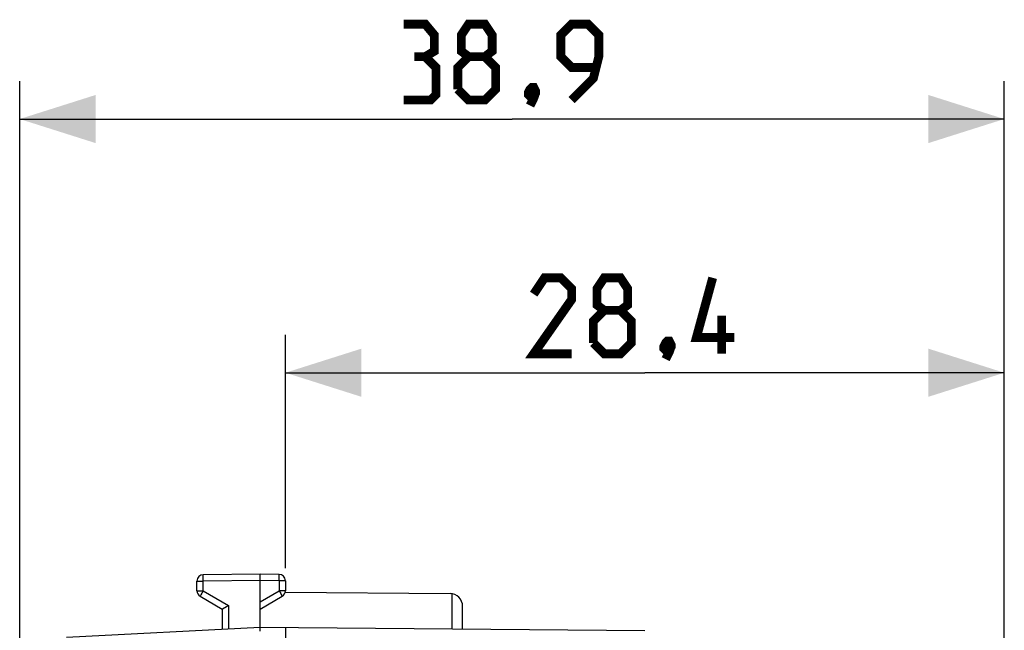
# Model space of a CAD drawing. Units: millimetres. Extents: x -19 to 93, y -24 to 46.
# Drawn here: x -19 to 19, y 22 to 46 of the extents above; entities that cross this region are included whole.
import ezdxf

# ---------------------------------------------------------------- set-up
doc = ezdxf.new("R2010")
doc.units = ezdxf.units.MM
doc.header["$LTSCALE"] = 30.734
doc.layers.get('0').update_dxf_attribs({"linetype": 'CONTINUOUS'})
doc.layers.add('ASSI', color=7, linetype='CONTINUOUS')
doc.layers.add('RACCORDO', color=7, linetype='CONTINUOUS')
doc.styles.get("Standard").update_dxf_attribs({"font": 'txt', "width": 0.8})
doc.dimstyles.new('DIMSTYLE_1', dxfattribs={"dimtxt": 3, "dimasz": 3, "dimexe": 1.5, "dimexo": 0.5, "dimgap": 0.75, "dimtad": 1, "dimtxsty": 'STANDARD', "dimblk": '_FILLED', "dimblk1": '_FILLED', "dimblk2": '_FILLED', "dimcen": 0.09, "dimazin": 2, "dimtfac": 1, "dimtofl": 0, "dimtmove": 0, "dimatfit": 3, "dimldrblk": '_FILLED', "dimfxl": 1, "dimtolj": 1, "dimarcsym": 0})

# ---------------------------------------------------------------- blocks, each defined once
blk = doc.blocks.new('_FILLED')
at = {"color": 0, "linetype": 'BYBLOCK'}
blk.add_solid([(0, 0), (-1, 0.317), (-1, -0.317)], dxfattribs=at)
blk = doc.blocks.new('*D0')
at = {"color": 7, "linetype": 'CONTINUOUS'}
for p, q in [((-8.95, 24.743), (-8.95, 33.96)), ((19.45, 16.25), (19.45, 33.96)), ((-8.95, 32.46), (5.25, 32.46)), ((19.45, 32.46), (5.25, 32.46))]:
    blk.add_line(p, q, dxfattribs=at)
at = {"color": 7, "linetype": 'CONTINUOUS', "xscale": 3, "yscale": 3, "zscale": 3, "rotation": 180}
blk.add_blockref('_FILLED', (-8.95, 32.46), dxfattribs=at)
at = {"color": 7, "linetype": 'CONTINUOUS', "xscale": 3, "yscale": 3, "zscale": 3}
blk.add_blockref('_FILLED', (19.45, 32.46), dxfattribs=at)
at = {"color": 7, "linetype": 'CONTINUOUS', "insert": (5.25, 36.21), "char_height": 3, "width": 13.17857, "attachment_point": 2, "line_spacing_factor": 0.9}
blk.add_mtext('{\\ftxt;\\W0.0001;\\H0.0001;\\~}{\\ftxt;\\W2.9285714286;\\H3.0; }{\\ftxt;\\W0.0001;\\H0.0001;\\~}', dxfattribs=at)
blk = doc.blocks.new('*D1')
at = {"color": 7, "linetype": 'CONTINUOUS'}
for p, q in [((-19.45, 0.5), (-19.45, 43.983)), ((19.45, 16.25), (19.45, 43.983)), ((-19.45, 42.483), (0, 42.483)), ((19.45, 42.483), (0, 42.483))]:
    blk.add_line(p, q, dxfattribs=at)
at = {"color": 7, "linetype": 'CONTINUOUS', "xscale": 3, "yscale": 3, "zscale": 3, "rotation": 180}
blk.add_blockref('_FILLED', (-19.45, 42.483), dxfattribs=at)
at = {"color": 7, "linetype": 'CONTINUOUS', "xscale": 3, "yscale": 3, "zscale": 3}
blk.add_blockref('_FILLED', (19.45, 42.483), dxfattribs=at)
at = {"color": 7, "linetype": 'CONTINUOUS', "insert": (0, 46.233), "char_height": 3, "width": 12.85714, "attachment_point": 2, "line_spacing_factor": 0.9}
blk.add_mtext('{\\ftxt;\\W0.0001;\\H0.0001;\\~}{\\ftxt;\\W2.8571428571;\\H3.0; }{\\ftxt;\\W0.0001;\\H0.0001;\\~}', dxfattribs=at)

msp = doc.modelspace()

# ---------------------------------------------------------------- linework, layer by layer
at = {"color": 7, "linetype": 'CONTINUOUS', "const_width": 0.35}
for points in [[(-3.429, 44.947), (-3.071, 45.161), (-3.071, 45.804), (-3.429, 46.233), (-4.286, 46.233)], [(-1.714, 44.947), (-2, 45.161), (-2, 45.804), (-1.714, 46.233), (-1.071, 46.233), (-0.786, 45.804), (-0.786, 45.161), (-1.071, 44.947), (-0.643, 44.518), (-0.643, 43.661), (-1.071, 43.233), (-1.714, 43.233), (-2.143, 43.661)], [(2.357, 43.233), (3.214, 44.09), (3.429, 44.947), (3.429, 45.804), (3, 46.233), (2.357, 46.233), (1.929, 45.804), (1.929, 44.947), (2.357, 44.518), (3.286, 44.518)], [(-4.286, 43.233), (-3.214, 43.233), (-3, 43.447), (-3, 44.518), (-3.429, 44.947), (-3.857, 44.947)], [(-2.143, 43.661), (-2.143, 44.518), (-1.714, 44.947), (-1.071, 44.947)], [(0.857, 43.733), (0.929, 43.59), (0.929, 43.518), (0.786, 43.375), (0.714, 43.375), (0.643, 43.447), (0.643, 43.518), (0.714, 43.661), (0.786, 43.733), (0.857, 43.733)], [(0.929, 43.518), (0.857, 43.304), (0.714, 43.018)], [(2.357, 33.21), (0.857, 33.21), (2.357, 35.353), (2.357, 35.781), (1.929, 36.21), (1.286, 36.21), (0.857, 35.567)], [(3.643, 34.924), (3.357, 35.139), (3.357, 35.781), (3.643, 36.21), (4.286, 36.21), (4.571, 35.781), (4.571, 35.139), (4.286, 34.924), (4.714, 34.496), (4.714, 33.639), (4.286, 33.21), (3.643, 33.21), (3.214, 33.639)], [(8.786, 33.853), (7.286, 33.853), (7.929, 36.21)], [(3.214, 33.639), (3.214, 34.496), (3.643, 34.924), (4.286, 34.924)], [(8.286, 33.21), (8.286, 34.71)], [(6.214, 33.71), (6.286, 33.567), (6.286, 33.496), (6.143, 33.353), (6.071, 33.353), (6, 33.424), (6, 33.496), (6.071, 33.639), (6.143, 33.71), (6.214, 33.71)], [(6.286, 33.496), (6.214, 33.281), (6.071, 32.996)]]:
    msp.add_lwpolyline(points, dxfattribs=at)
at = {"layer": 'ASSI', "color": 7, "linetype": 'CONTINUOUS'}
msp.add_line((-8.956, 23.791), (-2.446, 23.735), dxfattribs=at)
at = {"layer": 'ASSI', "color": 250, "linetype": 'CONTINUOUS'}
msp.add_line((-2.363, 22.334), (-2.363, 23.727), dxfattribs=at)
at = {"layer": 'ASSI', "color": 7, "linetype": 'CONTINUOUS'}
msp.add_arc((-2.45, 23.235), 0.5, 0, 89.5, dxfattribs=at)
at = {"layer": 'RACCORDO', "color": 7, "linetype": 'CONTINUOUS'}
for p, q in [((-12.45, 23.844), (-12.45, 24.23)), ((-9.95, 24.5), (-12.202, 24.48)), ((-9.95, 22.4), (-9.95, 24.5)), ((-9.198, 24.493), (-9.95, 24.5)), ((-8.95, 24.243), (-8.95, 23.844)), ((-12.325, 23.628), (-11.45, 23.123)), ((-9.95, 23.123), (-9.075, 23.628)), ((-11.45, 23.123), (-11.45, 22.321)), ((-11.446, 23.125), (-11.438, 23.13)), ((-11.438, 23.13), (-11.275, 23.225)), ((-11.275, 23.225), (-11.202, 23.267)), ((-1.95, 22.33), (-1.95, 23.235)), ((-9.95, 22.4), (-17.607, 21.999)), ((-9.953, 22.32), (-9.953, 22.34)), ((-9.953, 22.287), (-9.953, 22.32)), ((-9.953, 22.248), (-9.953, 22.287)), ((5.254, 22.267), (-9.95, 22.4)), ((-8.95, 22.391), (-8.95, 21.941))]:
    msp.add_line(p, q, dxfattribs=at)
at = {"layer": 'RACCORDO', "color": 250, "linetype": 'CONTINUOUS'}
for p, q in [((-12.45, 24.23), (-12.202, 24.23)), ((-12.203, 24.447), (-12.203, 24.459)), ((-12.203, 24.416), (-12.203, 24.447)), ((-12.202, 24.23), (-12.203, 24.344)), ((-9.95, 24.25), (-12.202, 24.23)), ((-12.202, 23.844), (-12.202, 24.23)), ((-9.198, 24.243), (-9.95, 24.25)), ((-9.198, 24.243), (-9.197, 24.345)), ((-9.198, 24.243), (-9.198, 23.844)), ((-8.95, 24.243), (-9.198, 24.243)), ((-9.197, 24.472), (-9.197, 24.481)), ((-9.197, 24.453), (-9.197, 24.472)), ((-9.197, 24.42), (-9.197, 24.453)), ((-9.197, 24.345), (-9.197, 24.42)), ((-12.45, 23.844), (-12.202, 23.844)), ((-12.259, 23.746), (-12.294, 23.684)), ((-12.202, 23.844), (-12.259, 23.746)), ((-12.202, 23.844), (-11.202, 23.267)), ((-9.95, 23.41), (-9.198, 23.844)), ((-9.198, 23.844), (-9.136, 23.736)), ((-8.95, 23.844), (-9.198, 23.844)), ((-9.136, 23.736), (-9.102, 23.676)), ((-12.317, 23.642), (-12.321, 23.635)), ((-12.309, 23.657), (-12.317, 23.642)), ((-12.294, 23.684), (-12.309, 23.657)), ((-9.102, 23.676), (-9.088, 23.652)), ((-9.088, 23.652), (-9.083, 23.642)), ((-11.202, 23.267), (-11.202, 22.334))]:
    msp.add_line(p, q, dxfattribs=at)
for points in [[(-12.203, 24.459), (-12.203, 24.468), (-12.203, 24.472), (-12.203, 24.475), (-12.202, 24.477), (-12.202, 24.479), (-12.202, 24.48), (-12.202, 24.48)], [(-12.203, 24.344), (-12.203, 24.407), (-12.203, 24.416)], [(-9.197, 24.481), (-9.197, 24.485), (-9.197, 24.488), (-9.198, 24.49), (-9.198, 24.492), (-9.198, 24.493), (-9.198, 24.493)], [(-12.321, 23.635), (-12.323, 23.633), (-12.324, 23.631), (-12.324, 23.629), (-12.325, 23.628), (-12.325, 23.628)], [(-9.083, 23.642), (-9.079, 23.635), (-9.077, 23.633), (-9.076, 23.631), (-9.076, 23.629), (-9.075, 23.628), (-9.075, 23.628)]]:
    msp.add_lwpolyline(points, dxfattribs=at)
at = {"layer": 'RACCORDO', "color": 7, "linetype": 'CONTINUOUS'}
for points in [[(-11.45, 23.123), (-11.45, 23.123), (-11.449, 23.123), (-11.448, 23.124), (-11.446, 23.125)], [(-9.953, 22.34), (-9.952, 22.356), (-9.952, 22.364), (-9.952, 22.371), (-9.952, 22.377), (-9.952, 22.382), (-9.952, 22.387), (-9.951, 22.391), (-9.951, 22.394), (-9.951, 22.397), (-9.951, 22.399), (-9.95, 22.4), (-9.95, 22.4)]]:
    msp.add_lwpolyline(points, dxfattribs=at)
for centre, start, end in [((-12.2, 24.23), 90.5, 180), ((-9.2, 24.243), 0, 89.5), ((-12.2, 23.844), 180, 240), ((-9.2, 23.844), 300, 360)]:
    msp.add_arc(centre, 0.25, start, end, dxfattribs=at)

# ---------------------------------------------------------------- dimensions: what is measured, and where the dimension line sits
at = {"color": 7, "linetype": 'CONTINUOUS'}
for base, p2, text, picture, middle in [((-19.45, 42.483), (-19.45, 0), '{\\ftxt;\\W0.0001;\\H0.0001;\\~}{\\ftxt;\\W2.8571428571;\\H3.0; }{\\ftxt;\\W0.0001;\\H0.0001;\\~}', '*D1', (-0.429, 42.483)), ((-8.95, 32.46), (-8.95, 24.243), '{\\ftxt;\\W0.0001;\\H0.0001;\\~}{\\ftxt;\\W2.9285714286;\\H3.0; }{\\ftxt;\\W0.0001;\\H0.0001;\\~}', '*D0', (4.821, 32.46))]:
    dim = msp.add_linear_dim(base=base, p1=(19.45, 15.75), p2=p2, angle=180, text=text, dimstyle='DIMSTYLE_1', dxfattribs=at)
    dim.commit()
    dim.dimension.update_dxf_attribs({"geometry": picture, "text_midpoint": middle, "dimtype": 160})

doc.saveas('drawing.dxf')
